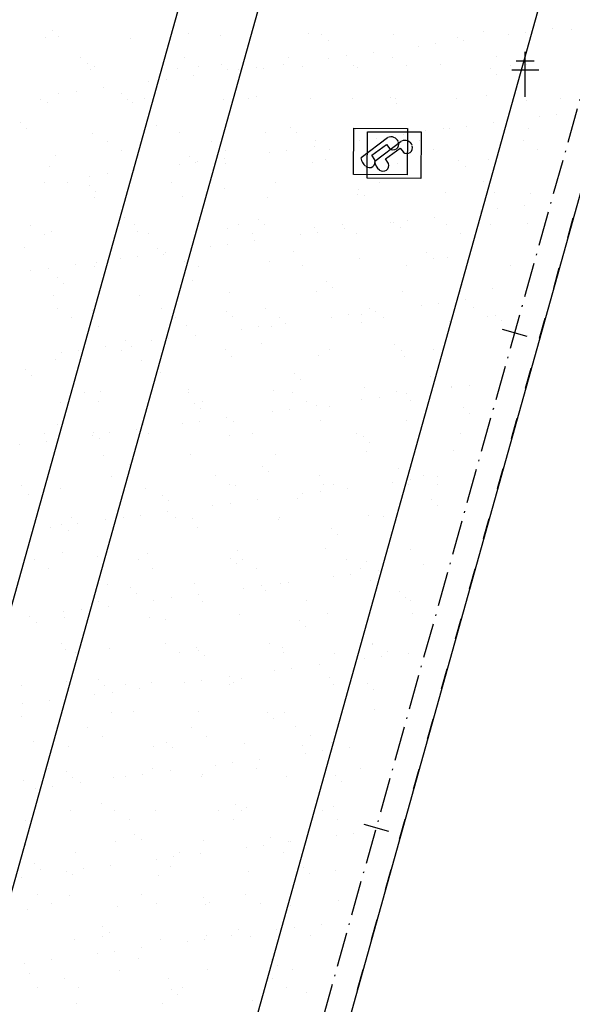
# Model space of a CAD drawing. Extents: x 179899 to 200552, y 1678442 to 1684170.
# Drawn here: x 181346 to 181389, y 1681696 to 1681773 of the extents above; entities that cross this region are included whole.
import ezdxf

# ---------------------------------------------------------------- set-up
doc = ezdxf.new("R2010")
doc.units = 0
doc.header["$LTSCALE"] = 9
doc.header["$MEASUREMENT"] = 0
doc.header["$PDMODE"] = 1
doc.header["$PDSIZE"] = -5
for name, pattern in [('ACAD_ISO03W100', [30, 12, -18]), ('ACAD_ISO10W100', [18.5, 12, -3, 0.5, -3]), ('CONTINUO', [0])]:
    doc.linetypes.add(name, pattern=pattern)
doc.layers.get('0').update_dxf_attribs({"linetype": 'CONTINUOUS'})
for name, color, linetype in [('_MEIO-FIO', 7, 'ACAD_ISO03W100'), ('_POSTE', 31, 'CONTINUO'), ('_TELEFON_', 33, 'CONTINUO'), ('A_EIXOPROJ', 12, 'ACAD_ISO10W100'), ('A_MFIOPRJ', 12, 'CONTINUOUS'), ('A_PLANODIRETOR', 7, 'CONTINUOUS'), ('ESTAQUEAMENTO', 7, 'CONTINUOUS'), ('PEDRA', 253, 'CONTINUOUS'), ('TERRA', 33, 'CONTINUOUS')]:
    doc.layers.add(name, color=color, linetype=linetype)
doc.styles.get("Standard").update_dxf_attribs({"font": 'ARIAL.TTF'})
pattern_1 = [(50, (-181232.624, -1681260.416), (7.172601826, -0.62752135), [0.75, -8.25]), (355, (-181232.624, -1681260.416), (-1.387513336, 7.521921337), [0.6, -6.6]), (100.4514, (-181232.026, -1681260.468), (5.785093817, 6.89439542), [0.6374019, -7.01142112]), (46.1842, (-181232.624, -1681258.416), (10.672410486, -1.655190143), [1.125, -12.375]), (96.6356, (-181231.734, -1681258.554), (9.346627055, 9.74117871), [0.95610288, -10.51713]), (351.1842, (-181232.624, -1681258.416), (9.34661945, 9.74118601), [0.9, -9.9]), (21, (-181231.624, -1681258.916), (5.969070521, -4.026188907), [0.75, -8.25]), (326, (-181231.624, -1681258.916), (2.43315332, 7.25150045), [0.6, -6.6]), (71.4514, (-181231.1264, -1681259.251), (8.402226286, 3.225304967), [0.6374019, -7.01142112]), (37.5, (-181232.6238, -1681260.4158), (0.1215985532, 3.3289385383), [0, -6.52, 0, -6.7, 0, -6.625]), (7.5, (-181232.6238, -1681260.4158), (2.6306953744, 3.944117119), [0, -3.82, 0, -6.37, 0, -2.525]), (327.5, (-181234.8538, -1681260.4158), (5.3382243617, -0.2255487173), [0, -2.5, 0, -7.8, 0, -10.35]), (317.5, (-181235.854, -1681260.4158), (5.8318616934, 1.001049823), [0, -3.25, 0, -5.18, 0, -7.35])]

# ---------------------------------------------------------------- blocks, each defined once
blk = doc.blocks.new('SIMB_TELEFON_')
at = {"color": 0}
blk.add_lwpolyline([(-4.253, 3.7155), (0.0115, 3.7025), (0, 0.013), (-4.2645, 0.026), (-4.253, 3.7155)], close=True, dxfattribs=at)
for points in [[(-3.659, 1.3965), (-1.5695, 2.971)], [(-2.8205, 1.573), (-1.658, 2.412)], [(-1.658, 2.412), (-1.393, 2.088)], [(-2.585, 1.2055), (-2.8205, 1.573)]]:
    blk.add_lwpolyline(points, dxfattribs=at)
for centre, radius, start, end in [((-1.2755, 2.409), 0.6214, 22.562942, 115.227381), ((-1.1295, 2.4605), 0.4649, 233.189825, 17.885531), ((-2.751, 1.4385), 0.9318, 185.173645, 233.433326), ((-3.0125, 1.048), 0.4649, 233.189825, 17.885531)]:
    blk.add_arc(centre, radius, start, end, dxfattribs=at)
blk.add_point((0, 0), dxfattribs=at)
for tag in ['COTA', 'PONTO', 'DESC']:
    blk.add_attdef(tag, (0, 0), '', height=1)
blk = doc.blocks.new('SIMB_POSTE')
at = {"color": 0}
for points in [[(0, 0), (0, 2.5)], [(-0.5, 2), (0.5, 2)], [(-0.75, 1.5), (0.75, 1.5)]]:
    blk.add_lwpolyline(points, dxfattribs=at)
for tag in ['COTA', 'PONTO', 'DESC']:
    blk.add_attdef(tag, (0, 0), '', height=1)
blk = doc.blocks.new('SIMB_PONTO')
at = {"color": 0}
blk.add_point((0, 0), dxfattribs=at)
for tag in ['COTA', 'PONTO', 'DESC']:
    blk.add_attdef(tag, (0, 0), '', height=1)

msp = doc.modelspace()

# ---------------------------------------------------------------- hatches: boundary and pattern name
at = {"layer": 'PEDRA', "linetype": 'CONTINUOUS'}
h = msp.add_hatch(dxfattribs=at)
h.set_pattern_fill('AR-CONC', color=256, style=0)
h.set_pattern_definition(pattern_1)
edge = h.paths.add_edge_path()
edge.add_line((181419.92, 1681792.632), (181424.674, 1681793.324))
edge.add_line((181419.92, 1681792.632), (181300.204, 1681365.082))
edge.add_line((181414.827, 1681761.845), (181421.606, 1681785.622))
edge.add_line((181421.606, 1681785.622), (181414.827, 1681761.845))
h = msp.add_hatch(dxfattribs=at)
h.set_pattern_fill('AR-CONC', color=256, style=0)
h.set_pattern_definition(pattern_1)
edge = h.paths.add_edge_path()
edge.add_line((181419.92, 1681792.632), (181300.204, 1681365.082))
edge.add_line((181322.265, 1681382.67), (181329.626, 1681409.091))
edge.add_line((181329.626, 1681409.091), (181322.265, 1681382.67))
h = msp.add_hatch(dxfattribs=at)
h.set_pattern_fill('AR-CONC', color=256, style=0)
h.set_pattern_definition(pattern_1)
edge = h.paths.add_edge_path()
edge.add_line((181419.92, 1681792.632), (181300.204, 1681365.082))
edge.add_line((181337.345, 1681436.743), (181344.589, 1681462.639))
edge.add_line((181344.589, 1681462.639), (181337.345, 1681436.743))
edge.add_line((181329.626, 1681409.091), (181337.345, 1681436.743))
edge.add_line((181337.345, 1681436.743), (181329.626, 1681409.091))
h = msp.add_hatch(dxfattribs=at)
h.set_pattern_fill('AR-CONC', color=256, style=0)
h.set_pattern_definition(pattern_1)
edge = h.paths.add_edge_path()
edge.add_line((181419.92, 1681792.632), (181300.204, 1681365.082))
edge.add_line((181335.42, 1681465.716), (181395.054, 1681689.87))
edge.add_line((181395.054, 1681689.87), (181335.42, 1681465.716))
h = msp.add_hatch(dxfattribs=at)
h.set_pattern_fill('AR-CONC', color=256, style=0)
h.set_pattern_definition(pattern_1)
edge = h.paths.add_edge_path()
edge.add_line((181419.92, 1681792.632), (181300.204, 1681365.082))
edge.add_line((181394.578, 1681690.428), (181400.826, 1681714.069))
edge.add_line((181400.826, 1681714.069), (181394.578, 1681690.428))
edge.add_line((181400.826, 1681714.069), (181408.086, 1681737.897))
edge.add_line((181408.086, 1681737.897), (181400.826, 1681714.069))
edge.add_line((181408.086, 1681737.897), (181414.827, 1681761.845))
edge.add_line((181414.827, 1681761.845), (181408.086, 1681737.897))
edge.add_line((181414.827, 1681761.845), (181421.606, 1681785.622))
edge.add_line((181421.606, 1681785.622), (181414.827, 1681761.845))

# ---------------------------------------------------------------- linework, layer by layer
at = {"layer": '_MEIO-FIO', "ltscale": 0.015, "elevation": -3.469}
msp.add_lwpolyline([(181178.118, 1681003.235), (181482.174, 1682089.912)], dxfattribs=at)
at = {"layer": 'A_EIXOPROJ', "ltscale": 0.025}
msp.add_line((181944.661, 1683750.235, 3.469), (180981.032, 1680306.283, 3.469), dxfattribs=at)
at = {"layer": 'A_MFIOPRJ', "linetype": 'CONTINUOUS'}
for p, q in [((181711.782, 1682936.496, -3.469), (181282.353, 1681401.744, -3.469)), ((181718.523, 1682934.61), (181289.094, 1681399.858)), ((181465.34, 1682133.663, -3.469), (180967.965, 1680356.076, -3.469))]:
    msp.add_line(p, q, dxfattribs=at)
at = {"layer": 'A_PLANODIRETOR', "linetype": 'CONTINUOUS'}
msp.add_line((181461.179, 1682141.058, -3.469), (180959.244, 1680347.173, -3.469), dxfattribs=at)
at = {"layer": 'ESTAQUEAMENTO', "linetype": 'CONTINUOUS'}
for p, q in [((181383.635, 1681748.873, 3.469), (181385.561, 1681748.334, 3.469)), ((181372.856, 1681710.352, 3.469), (181374.782, 1681709.814, 3.469))]:
    msp.add_line(p, q, dxfattribs=at)
at = {"layer": 'TERRA', "linetype": 'CONTINUOUS'}
for p, q in [((181348.645, 1681772.085, 3.469), (181348.645, 1681772.085, 3.469)), ((181359.202, 1681771.855, 3.469), (181359.202, 1681771.855, 3.469)), ((181361.741, 1681771.76, 3.469), (181361.741, 1681771.76, 3.469)), ((181368.547, 1681771.847, 3.469), (181368.547, 1681771.847, 3.469)), ((181369.605, 1681771.766, 3.469), (181369.605, 1681771.766, 3.469)), ((181375.198, 1681771.815, 3.469), (181375.198, 1681771.815, 3.469)), ((181382.22, 1681772.068, 3.469), (181382.22, 1681772.068, 3.469)), ((181384.123, 1681771.813, 3.469), (181384.123, 1681771.813, 3.469)), ((181385.476, 1681771.991, 3.469), (181385.476, 1681771.991, 3.469)), ((181387.59, 1681772.269, 3.469), (181387.59, 1681772.269, 3.469)), ((181389.026, 1681772.155, 3.469), (181389.026, 1681772.155, 3.469)), ((181348.068, 1681771.539, 3.469), (181348.068, 1681771.539, 3.469)), ((181349.124, 1681771.646, 3.469), (181349.124, 1681771.646, 3.469)), ((181354.719, 1681771.507, 3.469), (181354.719, 1681771.507, 3.469)), ((181370.085, 1681771.327, 3.469), (181370.085, 1681771.327, 3.469)), ((181378.478, 1681771.07, 3.469), (181378.478, 1681771.07, 3.469)), ((181380.163, 1681771.536, 3.469), (181380.163, 1681771.536, 3.469)), ((181380.591, 1681771.348, 3.469), (181380.591, 1681771.348, 3.469)), ((181373.593, 1681770.427, 3.469), (181373.593, 1681770.427, 3.469)), ((181377.124, 1681770.892, 3.469), (181377.124, 1681770.892, 3.469)), ((181350.784, 1681770.008, 3.469), (181350.784, 1681770.008, 3.469)), ((181351.386, 1681769.573, 3.469), (181351.386, 1681769.573, 3.469)), ((181358.881, 1681770.023, 3.469), (181358.881, 1681770.023, 3.469)), ((181361.79, 1681769.484, 3.469), (181361.79, 1681769.484, 3.469)), ((181366.594, 1681769.505, 3.469), (181366.594, 1681769.505, 3.469)), ((181366.977, 1681770.038, 3.469), (181366.977, 1681770.038, 3.469)), ((181370.126, 1681769.97, 3.469), (181370.126, 1681769.97, 3.469)), ((181371.479, 1681770.148, 3.469), (181371.479, 1681770.148, 3.469)), ((181375.074, 1681770.052, 3.469), (181375.074, 1681770.052, 3.469)), ((181378.868, 1681769.496, 3.469), (181378.868, 1681769.496, 3.469)), ((181383.171, 1681770.067, 3.469), (181383.171, 1681770.067, 3.469)), ((181385.519, 1681769.464, 3.469), (181385.519, 1681769.464, 3.469)), ((181351.583, 1681769.101, 3.469), (181351.583, 1681769.101, 3.469)), ((181351.88, 1681769.31, 3.469), (181351.88, 1681769.31, 3.469)), ((181358.389, 1681769.188, 3.469), (181358.389, 1681769.188, 3.469)), ((181359.977, 1681769.324, 3.469), (181359.977, 1681769.324, 3.469)), ((181362.269, 1681769.045, 3.469), (181362.269, 1681769.045, 3.469)), ((181363.127, 1681769.049, 3.469), (181363.127, 1681769.049, 3.469)), ((181364.48, 1681769.227, 3.469), (181364.48, 1681769.227, 3.469)), ((181365.04, 1681769.156, 3.469), (181365.04, 1681769.156, 3.469)), ((181368.074, 1681769.339, 3.469), (181368.074, 1681769.339, 3.469)), ((181372.062, 1681769.409, 3.469), (181372.062, 1681769.409, 3.469)), ((181372.347, 1681769.254, 3.469), (181372.347, 1681769.254, 3.469)), ((181376.171, 1681769.354, 3.469), (181376.171, 1681769.354, 3.469)), ((181382.75, 1681769.165, 3.469), (181382.75, 1681769.165, 3.469)), ((181383.23, 1681768.726, 3.469), (181383.23, 1681768.726, 3.469)), ((181384.267, 1681769.369, 3.469), (181384.267, 1681769.369, 3.469)), ((181356.129, 1681768.127, 3.469), (181356.129, 1681768.127, 3.469)), ((181357.482, 1681768.306, 3.469), (181357.482, 1681768.306, 3.469)), ((181359.596, 1681768.584, 3.469), (181359.596, 1681768.584, 3.469)), ((181349.13, 1681767.206, 3.469), (181349.13, 1681767.206, 3.469)), ((181350.483, 1681767.384, 3.469), (181350.483, 1681767.384, 3.469)), ((181352.597, 1681767.662, 3.469), (181352.597, 1681767.662, 3.469)), ((181353.974, 1681767.202, 3.469), (181353.974, 1681767.202, 3.469)), ((181347.73, 1681766.78, 3.469), (181347.73, 1681766.78, 3.469)), ((181348.231, 1681766.529, 3.469), (181348.231, 1681766.529, 3.469)), ((181354.453, 1681766.763, 3.469), (181354.453, 1681766.763, 3.469)), ((181354.883, 1681766.497, 3.469), (181354.883, 1681766.497, 3.469)), ((181355.827, 1681766.795, 3.469), (181355.827, 1681766.795, 3.469)), ((181361.905, 1681766.75, 3.469), (181361.905, 1681766.75, 3.469)), ((181363.924, 1681766.81, 3.469), (181363.924, 1681766.81, 3.469)), ((181364.531, 1681766.972, 3.469), (181364.531, 1681766.972, 3.469)), ((181368.711, 1681766.837, 3.469), (181368.711, 1681766.837, 3.469)), ((181372.021, 1681766.825, 3.469), (181372.021, 1681766.825, 3.469)), ((181374.935, 1681766.883, 3.469), (181374.935, 1681766.883, 3.469)), ((181375.362, 1681766.805, 3.469), (181375.362, 1681766.805, 3.469)), ((181375.414, 1681766.444, 3.469), (181375.414, 1681766.444, 3.469)), ((181380.118, 1681766.839, 3.469), (181380.118, 1681766.839, 3.469)), ((181382.384, 1681767.058, 3.469), (181382.384, 1681767.058, 3.469)), ((181385.492, 1681766.653, 3.469), (181385.492, 1681766.653, 3.469)), ((181388.214, 1681766.854, 3.469), (181388.214, 1681766.854, 3.469)), ((181346.158, 1681764.92, 3.469), (181346.158, 1681764.92, 3.469)), ((181382.989, 1681764.932, 3.469), (181382.989, 1681764.932, 3.469)), ((181386.52, 1681765.397, 3.469), (181386.52, 1681765.397, 3.469)), ((181387.874, 1681765.575, 3.469), (181387.874, 1681765.575, 3.469)), ((181346.637, 1681764.481, 3.469), (181346.637, 1681764.481, 3.469)), ((181351.747, 1681764.091, 3.469), (181351.747, 1681764.091, 3.469)), ((181356.715, 1681764.69, 3.469), (181356.715, 1681764.69, 3.469)), ((181358.553, 1681764.178, 3.469), (181358.553, 1681764.178, 3.469)), ((181365.204, 1681764.146, 3.469), (181365.204, 1681764.146, 3.469)), ((181367.119, 1681764.601, 3.469), (181367.119, 1681764.601, 3.469)), ((181367.598, 1681764.162, 3.469), (181367.598, 1681764.162, 3.469)), ((181372.226, 1681764.399, 3.469), (181372.226, 1681764.399, 3.469)), ((181377.676, 1681764.371, 3.469), (181377.676, 1681764.371, 3.469)), ((181379.032, 1681764.486, 3.469), (181379.032, 1681764.486, 3.469)), ((181379.522, 1681764.475, 3.469), (181379.522, 1681764.475, 3.469)), ((181380.875, 1681764.654, 3.469), (181380.875, 1681764.654, 3.469)), ((181385.683, 1681764.454, 3.469), (181385.683, 1681764.454, 3.469)), ((181352.884, 1681763.498, 3.469), (181352.884, 1681763.498, 3.469)), ((181360.98, 1681763.512, 3.469), (181360.98, 1681763.512, 3.469)), ((181369.077, 1681763.527, 3.469), (181369.077, 1681763.527, 3.469)), ((181372.523, 1681763.554, 3.469), (181372.523, 1681763.554, 3.469)), ((181373.876, 1681763.732, 3.469), (181373.876, 1681763.732, 3.469)), ((181375.99, 1681764.01, 3.469), (181375.99, 1681764.01, 3.469)), ((181377.174, 1681763.542, 3.469), (181377.174, 1681763.542, 3.469)), ((181385.271, 1681763.556, 3.469), (181385.271, 1681763.556, 3.469)), ((181353.98, 1681762.799, 3.469), (181353.98, 1681762.799, 3.469)), ((181362.077, 1681762.814, 3.469), (181362.077, 1681762.814, 3.469)), ((181365.524, 1681762.633, 3.469), (181365.524, 1681762.633, 3.469)), ((181366.878, 1681762.811, 3.469), (181366.878, 1681762.811, 3.469)), ((181368.991, 1681763.089, 3.469), (181368.991, 1681763.089, 3.469)), ((181370.174, 1681762.829, 3.469), (181370.174, 1681762.829, 3.469)), ((181378.27, 1681762.843, 3.469), (181378.27, 1681762.843, 3.469)), ((181386.367, 1681762.858, 3.469), (181386.367, 1681762.858, 3.469)), ((181348.899, 1681762.408, 3.469), (181348.899, 1681762.408, 3.469)), ((181359.303, 1681762.319, 3.469), (181359.303, 1681762.319, 3.469)), ((181359.782, 1681761.88, 3.469), (181359.782, 1681761.88, 3.469)), ((181359.879, 1681761.889, 3.469), (181359.879, 1681761.889, 3.469)), ((181361.993, 1681762.168, 3.469), (181361.993, 1681762.168, 3.469)), ((181368.874, 1681761.827, 3.469), (181368.874, 1681761.827, 3.469)), ((181369.86, 1681762.089, 3.469), (181369.86, 1681762.089, 3.469)), ((181375.525, 1681761.795, 3.469), (181375.525, 1681761.795, 3.469)), ((181380.264, 1681762, 3.469), (181380.264, 1681762, 3.469)), ((181382.548, 1681762.048, 3.469), (181382.548, 1681762.048, 3.469)), ((181348.395, 1681761.519, 3.469), (181348.395, 1681761.519, 3.469)), ((181354.994, 1681761.246, 3.469), (181354.994, 1681761.246, 3.469)), ((181355.046, 1681761.487, 3.469), (181355.046, 1681761.487, 3.469)), ((181358.526, 1681761.711, 3.469), (181358.526, 1681761.711, 3.469)), ((181362.069, 1681761.74, 3.469), (181362.069, 1681761.74, 3.469)), ((181380.743, 1681761.56, 3.469), (181380.743, 1681761.56, 3.469)), ((181347.996, 1681760.325, 3.469), (181347.996, 1681760.325, 3.469)), ((181349.83, 1681760.27, 3.469), (181349.83, 1681760.27, 3.469)), ((181351.527, 1681760.79, 3.469), (181351.527, 1681760.79, 3.469)), ((181352.88, 1681760.968, 3.469), (181352.88, 1681760.968, 3.469)), ((181357.927, 1681760.285, 3.469), (181357.927, 1681760.285, 3.469)), ((181366.024, 1681760.299, 3.469), (181366.024, 1681760.299, 3.469)), ((181374.121, 1681760.314, 3.469), (181374.121, 1681760.314, 3.469)), ((181382.217, 1681760.329, 3.469), (181382.217, 1681760.329, 3.469)), ((181351.487, 1681760.037, 3.469), (181351.487, 1681760.037, 3.469)), ((181351.966, 1681759.598, 3.469), (181351.966, 1681759.598, 3.469)), ((181362.044, 1681759.807, 3.469), (181362.044, 1681759.807, 3.469)), ((181372.448, 1681759.718, 3.469), (181372.448, 1681759.718, 3.469)), ((181351.911, 1681759.082, 3.469), (181351.911, 1681759.082, 3.469)), ((181358.717, 1681759.168, 3.469), (181358.717, 1681759.168, 3.469)), ((181365.368, 1681759.137, 3.469), (181365.368, 1681759.137, 3.469)), ((181372.39, 1681759.39, 3.469), (181372.39, 1681759.39, 3.469)), ((181372.927, 1681759.278, 3.469), (181372.927, 1681759.278, 3.469)), ((181379.196, 1681759.476, 3.469), (181379.196, 1681759.476, 3.469)), ((181383.005, 1681759.488, 3.469), (181383.005, 1681759.488, 3.469)), ((181385.847, 1681759.444, 3.469), (181385.847, 1681759.444, 3.469)), ((181381.919, 1681758.059, 3.469), (181381.919, 1681758.059, 3.469)), ((181383.272, 1681758.237, 3.469), (181383.272, 1681758.237, 3.469)), ((181385.386, 1681758.516, 3.469), (181385.386, 1681758.516, 3.469)), ((181354.228, 1681757.525, 3.469), (181354.228, 1681757.525, 3.469)), ((181364.632, 1681757.436, 3.469), (181364.632, 1681757.436, 3.469)), ((181375.189, 1681757.206, 3.469), (181375.189, 1681757.206, 3.469)), ((181376.273, 1681757.316, 3.469), (181376.273, 1681757.316, 3.469)), ((181378.387, 1681757.594, 3.469), (181378.387, 1681757.594, 3.469)), ((181346.887, 1681756.972, 3.469), (181346.887, 1681756.972, 3.469)), ((181348.559, 1681756.51, 3.469), (181348.559, 1681756.51, 3.469)), ((181354.983, 1681756.987, 3.469), (181354.983, 1681756.987, 3.469)), ((181355.21, 1681756.478, 3.469), (181355.21, 1681756.478, 3.469)), ((181362.232, 1681756.731, 3.469), (181362.232, 1681756.731, 3.469)), ((181363.08, 1681757.002, 3.469), (181363.08, 1681757.002, 3.469)), ((181365.111, 1681756.997, 3.469), (181365.111, 1681756.997, 3.469)), ((181369.038, 1681756.818, 3.469), (181369.038, 1681756.818, 3.469)), ((181371.177, 1681757.016, 3.469), (181371.177, 1681757.016, 3.469)), ((181371.389, 1681756.673, 3.469), (181371.389, 1681756.673, 3.469)), ((181374.92, 1681757.138, 3.469), (181374.92, 1681757.138, 3.469)), ((181375.689, 1681756.786, 3.469), (181375.689, 1681756.786, 3.469)), ((181379.274, 1681757.031, 3.469), (181379.274, 1681757.031, 3.469)), ((181382.711, 1681757.039, 3.469), (181382.711, 1681757.039, 3.469)), ((181385.593, 1681757.116, 3.469), (181385.593, 1681757.116, 3.469)), ((181347.983, 1681756.274, 3.469), (181347.983, 1681756.274, 3.469)), ((181356.08, 1681756.288, 3.469), (181356.08, 1681756.288, 3.469)), ((181364.177, 1681756.303, 3.469), (181364.177, 1681756.303, 3.469)), ((181364.39, 1681755.751, 3.469), (181364.39, 1681755.751, 3.469)), ((181367.922, 1681756.216, 3.469), (181367.922, 1681756.216, 3.469)), ((181369.275, 1681756.395, 3.469), (181369.275, 1681756.395, 3.469)), ((181372.273, 1681756.318, 3.469), (181372.273, 1681756.318, 3.469)), ((181380.37, 1681756.333, 3.469), (181380.37, 1681756.333, 3.469)), ((181346.412, 1681755.243, 3.469), (181346.412, 1681755.243, 3.469)), ((181356.816, 1681755.154, 3.469), (181356.816, 1681755.154, 3.469)), ((181360.923, 1681755.295, 3.469), (181360.923, 1681755.295, 3.469)), ((181362.276, 1681755.473, 3.469), (181362.276, 1681755.473, 3.469)), ((181367.373, 1681754.924, 3.469), (181367.373, 1681754.924, 3.469)), ((181353.924, 1681754.374, 3.469), (181353.924, 1681754.374, 3.469)), ((181355.278, 1681754.552, 3.469), (181355.278, 1681754.552, 3.469)), ((181357.295, 1681754.715, 3.469), (181357.295, 1681754.715, 3.469)), ((181357.391, 1681754.83, 3.469), (181357.391, 1681754.83, 3.469)), ((181358.88, 1681754.159, 3.469), (181358.88, 1681754.159, 3.469)), ((181365.532, 1681754.127, 3.469), (181365.532, 1681754.127, 3.469)), ((181372.554, 1681754.38, 3.469), (181372.554, 1681754.38, 3.469)), ((181377.777, 1681754.834, 3.469), (181377.777, 1681754.834, 3.469)), ((181378.256, 1681754.395, 3.469), (181378.256, 1681754.395, 3.469)), ((181379.36, 1681754.467, 3.469), (181379.36, 1681754.467, 3.469)), ((181346.926, 1681753.452, 3.469), (181346.926, 1681753.452, 3.469)), ((181348.279, 1681753.63, 3.469), (181348.279, 1681753.63, 3.469)), ((181350.393, 1681753.909, 3.469), (181350.393, 1681753.909, 3.469)), ((181351.93, 1681753.759, 3.469), (181351.93, 1681753.759, 3.469)), ((181352.075, 1681754.072, 3.469), (181352.075, 1681754.072, 3.469)), ((181360.027, 1681753.774, 3.469), (181360.027, 1681753.774, 3.469)), ((181368.124, 1681753.789, 3.469), (181368.124, 1681753.789, 3.469)), ((181376.22, 1681753.803, 3.469), (181376.22, 1681753.803, 3.469)), ((181384.317, 1681753.818, 3.469), (181384.317, 1681753.818, 3.469)), ((181349, 1681752.872, 3.469), (181349, 1681752.872, 3.469)), ((181359.557, 1681752.642, 3.469), (181359.557, 1681752.642, 3.469)), ((181349.479, 1681752.433, 3.469), (181349.479, 1681752.433, 3.469)), ((181369.961, 1681752.552, 3.469), (181369.961, 1681752.552, 3.469)), ((181370.44, 1681752.113, 3.469), (181370.44, 1681752.113, 3.469)), ((181380.518, 1681752.323, 3.469), (181380.518, 1681752.323, 3.469)), ((181382.875, 1681752.029, 3.469), (181382.875, 1681752.029, 3.469)), ((181348.723, 1681751.5, 3.469), (181348.723, 1681751.5, 3.469)), ((181355.374, 1681751.468, 3.469), (181355.374, 1681751.468, 3.469)), ((181362.396, 1681751.721, 3.469), (181362.396, 1681751.721, 3.469)), ((181369.202, 1681751.808, 3.469), (181369.202, 1681751.808, 3.469)), ((181375.853, 1681751.776, 3.469), (181375.853, 1681751.776, 3.469)), ((181380.784, 1681751.178, 3.469), (181380.784, 1681751.178, 3.469)), ((181348.987, 1681750.462, 3.469), (181348.987, 1681750.462, 3.469)), ((181351.741, 1681750.36, 3.469), (181351.741, 1681750.36, 3.469)), ((181357.083, 1681750.476, 3.469), (181357.083, 1681750.476, 3.469)), ((181365.18, 1681750.491, 3.469), (181365.18, 1681750.491, 3.469)), ((181373.277, 1681750.506, 3.469), (181373.277, 1681750.506, 3.469)), ((181377.317, 1681750.722, 3.469), (181377.317, 1681750.722, 3.469)), ((181378.671, 1681750.9, 3.469), (181378.671, 1681750.9, 3.469)), ((181381.374, 1681750.52, 3.469), (181381.374, 1681750.52, 3.469)), ((181350.083, 1681749.763, 3.469), (181350.083, 1681749.763, 3.469)), ((181358.18, 1681749.778, 3.469), (181358.18, 1681749.778, 3.469)), ((181362.145, 1681750.271, 3.469), (181362.145, 1681750.271, 3.469)), ((181362.624, 1681749.831, 3.469), (181362.624, 1681749.831, 3.469)), ((181366.276, 1681749.792, 3.469), (181366.276, 1681749.792, 3.469)), ((181370.319, 1681749.8, 3.469), (181370.319, 1681749.8, 3.469)), ((181371.672, 1681749.978, 3.469), (181371.672, 1681749.978, 3.469)), ((181372.702, 1681750.041, 3.469), (181372.702, 1681750.041, 3.469)), ((181373.786, 1681750.257, 3.469), (181373.786, 1681750.257, 3.469)), ((181374.373, 1681749.807, 3.469), (181374.373, 1681749.807, 3.469)), ((181382.47, 1681749.822, 3.469), (181382.47, 1681749.822, 3.469)), ((181383.106, 1681749.951, 3.469), (181383.106, 1681749.951, 3.469)), ((181352.239, 1681749.062, 3.469), (181352.239, 1681749.062, 3.469)), ((181359.044, 1681749.149, 3.469), (181359.044, 1681749.149, 3.469)), ((181363.32, 1681748.879, 3.469), (181363.32, 1681748.879, 3.469)), ((181364.673, 1681749.057, 3.469), (181364.673, 1681749.057, 3.469)), ((181365.695, 1681749.117, 3.469), (181365.695, 1681749.117, 3.469)), ((181366.787, 1681749.335, 3.469), (181366.787, 1681749.335, 3.469)), ((181372.718, 1681749.37, 3.469), (181372.718, 1681749.37, 3.469)), ((181379.523, 1681749.457, 3.469), (181379.523, 1681749.457, 3.469)), ((181383.585, 1681749.512, 3.469), (181383.585, 1681749.512, 3.469)), ((181357.675, 1681748.136, 3.469), (181357.675, 1681748.136, 3.469)), ((181359.789, 1681748.414, 3.469), (181359.789, 1681748.414, 3.469)), ((181352.79, 1681747.493, 3.469), (181352.79, 1681747.493, 3.469)), ((181354.03, 1681747.248, 3.469), (181354.03, 1681747.248, 3.469)), ((181354.329, 1681747.989, 3.469), (181354.329, 1681747.989, 3.469)), ((181354.808, 1681747.549, 3.469), (181354.808, 1681747.549, 3.469)), ((181356.322, 1681747.957, 3.469), (181356.322, 1681747.957, 3.469)), ((181362.127, 1681747.263, 3.469), (181362.127, 1681747.263, 3.469)), ((181364.886, 1681747.759, 3.469), (181364.886, 1681747.759, 3.469)), ((181370.224, 1681747.278, 3.469), (181370.224, 1681747.278, 3.469)), ((181375.29, 1681747.669, 3.469), (181375.29, 1681747.669, 3.469)), ((181375.769, 1681747.23, 3.469), (181375.769, 1681747.23, 3.469)), ((181378.32, 1681747.293, 3.469), (181378.32, 1681747.293, 3.469)), ((181348.887, 1681746.49, 3.469), (181348.887, 1681746.49, 3.469)), ((181349.323, 1681747.036, 3.469), (181349.323, 1681747.036, 3.469)), ((181350.676, 1681747.214, 3.469), (181350.676, 1681747.214, 3.469)), ((181362.56, 1681746.711, 3.469), (181362.56, 1681746.711, 3.469)), ((181369.366, 1681746.798, 3.469), (181369.366, 1681746.798, 3.469)), ((181376.017, 1681746.766, 3.469), (181376.017, 1681746.766, 3.469)), ((181346.513, 1681745.707, 3.469), (181346.513, 1681745.707, 3.469)), ((181355.538, 1681746.458, 3.469), (181355.538, 1681746.458, 3.469)), ((181346.992, 1681745.267, 3.469), (181346.992, 1681745.267, 3.469)), ((181357.07, 1681745.477, 3.469), (181357.07, 1681745.477, 3.469)), ((181367.474, 1681745.387, 3.469), (181367.474, 1681745.387, 3.469)), ((181367.953, 1681744.948, 3.469), (181367.953, 1681744.948, 3.469)), ((181378.031, 1681745.157, 3.469), (181378.031, 1681745.157, 3.469)), ((181372.881, 1681744.36, 3.469), (181372.881, 1681744.36, 3.469)), ((181379.687, 1681744.447, 3.469), (181379.687, 1681744.447, 3.469)), ((181379.715, 1681744.305, 3.469), (181379.715, 1681744.305, 3.469)), ((181381.068, 1681744.484, 3.469), (181381.068, 1681744.484, 3.469)), ((181351.086, 1681743.951, 3.469), (181351.086, 1681743.951, 3.469)), ((181352.402, 1681744.052, 3.469), (181352.402, 1681744.052, 3.469)), ((181359.183, 1681743.966, 3.469), (181359.183, 1681743.966, 3.469)), ((181359.208, 1681744.139, 3.469), (181359.208, 1681744.139, 3.469)), ((181365.859, 1681744.107, 3.469), (181365.859, 1681744.107, 3.469)), ((181367.28, 1681743.98, 3.469), (181367.28, 1681743.98, 3.469)), ((181374.069, 1681743.562, 3.469), (181374.069, 1681743.562, 3.469)), ((181375.377, 1681743.995, 3.469), (181375.377, 1681743.995, 3.469)), ((181376.183, 1681743.84, 3.469), (181376.183, 1681743.84, 3.469)), ((181349.254, 1681743.195, 3.469), (181349.254, 1681743.195, 3.469)), ((181352.183, 1681743.252, 3.469), (181352.183, 1681743.252, 3.469)), ((181359.658, 1681743.105, 3.469), (181359.658, 1681743.105, 3.469)), ((181360.137, 1681742.666, 3.469), (181360.137, 1681742.666, 3.469)), ((181360.28, 1681743.267, 3.469), (181360.28, 1681743.267, 3.469)), ((181367.071, 1681742.641, 3.469), (181367.071, 1681742.641, 3.469)), ((181368.376, 1681743.282, 3.469), (181368.376, 1681743.282, 3.469)), ((181369.184, 1681742.919, 3.469), (181369.184, 1681742.919, 3.469)), ((181370.215, 1681742.876, 3.469), (181370.215, 1681742.876, 3.469)), ((181372.716, 1681743.384, 3.469), (181372.716, 1681743.384, 3.469)), ((181376.473, 1681743.297, 3.469), (181376.473, 1681743.297, 3.469)), ((181380.619, 1681742.786, 3.469), (181380.619, 1681742.786, 3.469)), ((181362.186, 1681741.998, 3.469), (181362.186, 1681741.998, 3.469)), ((181365.717, 1681742.463, 3.469), (181365.717, 1681742.463, 3.469)), ((181381.098, 1681742.347, 3.469), (181381.098, 1681742.347, 3.469)), ((181349.05, 1681741.48, 3.469), (181349.05, 1681741.48, 3.469)), ((181355.701, 1681741.448, 3.469), (181355.701, 1681741.448, 3.469)), ((181358.719, 1681741.541, 3.469), (181358.719, 1681741.541, 3.469)), ((181360.072, 1681741.719, 3.469), (181360.072, 1681741.719, 3.469)), ((181362.724, 1681741.701, 3.469), (181362.724, 1681741.701, 3.469)), ((181369.529, 1681741.788, 3.469), (181369.529, 1681741.788, 3.469)), ((181376.181, 1681741.756, 3.469), (181376.181, 1681741.756, 3.469)), ((181348.033, 1681740.723, 3.469), (181348.033, 1681740.723, 3.469)), ((181351.72, 1681740.62, 3.469), (181351.72, 1681740.62, 3.469)), ((181351.842, 1681740.823, 3.469), (181351.842, 1681740.823, 3.469)), ((181352.321, 1681740.384, 3.469), (181352.321, 1681740.384, 3.469)), ((181353.073, 1681740.798, 3.469), (181353.073, 1681740.798, 3.469)), ((181355.187, 1681741.076, 3.469), (181355.187, 1681741.076, 3.469)), ((181356.13, 1681740.738, 3.469), (181356.13, 1681740.738, 3.469)), ((181362.399, 1681740.594, 3.469), (181362.399, 1681740.594, 3.469)), ((181364.227, 1681740.753, 3.469), (181364.227, 1681740.753, 3.469)), ((181372.323, 1681740.767, 3.469), (181372.323, 1681740.767, 3.469)), ((181372.803, 1681740.504, 3.469), (181372.803, 1681740.504, 3.469)), ((181380.42, 1681740.782, 3.469), (181380.42, 1681740.782, 3.469)), ((181346.075, 1681739.877, 3.469), (181346.075, 1681739.877, 3.469)), ((181348.189, 1681740.155, 3.469), (181348.189, 1681740.155, 3.469)), ((181373.282, 1681740.065, 3.469), (181373.282, 1681740.065, 3.469)), ((181352.566, 1681739.043, 3.469), (181352.566, 1681739.043, 3.469)), ((181359.372, 1681739.129, 3.469), (181359.372, 1681739.129, 3.469)), ((181366.023, 1681739.098, 3.469), (181366.023, 1681739.098, 3.469)), ((181373.045, 1681739.351, 3.469), (181373.045, 1681739.351, 3.469)), ((181379.851, 1681739.437, 3.469), (181379.851, 1681739.437, 3.469)), ((181354.583, 1681738.312, 3.469), (181354.583, 1681738.312, 3.469)), ((181364.987, 1681738.222, 3.469), (181364.987, 1681738.222, 3.469)), ((181353.186, 1681737.44, 3.469), (181353.186, 1681737.44, 3.469)), ((181361.283, 1681737.455, 3.469), (181361.283, 1681737.455, 3.469)), ((181365.466, 1681737.783, 3.469), (181365.466, 1681737.783, 3.469)), ((181369.38, 1681737.47, 3.469), (181369.38, 1681737.47, 3.469)), ((181375.544, 1681737.992, 3.469), (181375.544, 1681737.992, 3.469)), ((181377.476, 1681737.484, 3.469), (181377.476, 1681737.484, 3.469)), ((181378.58, 1681737.424, 3.469), (181378.58, 1681737.424, 3.469)), ((181346.186, 1681736.727, 3.469), (181346.186, 1681736.727, 3.469)), ((181354.283, 1681736.742, 3.469), (181354.283, 1681736.742, 3.469)), ((181362.379, 1681736.756, 3.469), (181362.379, 1681736.756, 3.469)), ((181362.888, 1681736.692, 3.469), (181362.888, 1681736.692, 3.469)), ((181369.693, 1681736.779, 3.469), (181369.693, 1681736.779, 3.469)), ((181370.476, 1681736.771, 3.469), (181370.476, 1681736.771, 3.469)), ((181371.582, 1681736.503, 3.469), (181371.582, 1681736.503, 3.469)), ((181375.113, 1681736.968, 3.469), (181375.113, 1681736.968, 3.469)), ((181376.344, 1681736.747, 3.469), (181376.344, 1681736.747, 3.469)), ((181376.466, 1681737.146, 3.469), (181376.466, 1681737.146, 3.469)), ((181378.573, 1681736.786, 3.469), (181378.573, 1681736.786, 3.469)), ((181346.767, 1681736.03, 3.469), (181346.767, 1681736.03, 3.469)), ((181349.214, 1681736.471, 3.469), (181349.214, 1681736.471, 3.469)), ((181355.865, 1681736.439, 3.469), (181355.865, 1681736.439, 3.469)), ((181357.171, 1681735.94, 3.469), (181357.171, 1681735.94, 3.469)), ((181368.115, 1681736.046, 3.469), (181368.115, 1681736.046, 3.469)), ((181369.468, 1681736.225, 3.469), (181369.468, 1681736.225, 3.469)), ((181357.65, 1681735.501, 3.469), (181357.65, 1681735.501, 3.469)), ((181361.116, 1681735.125, 3.469), (181361.116, 1681735.125, 3.469)), ((181362.469, 1681735.303, 3.469), (181362.469, 1681735.303, 3.469)), ((181364.583, 1681735.582, 3.469), (181364.583, 1681735.582, 3.469)), ((181367.728, 1681735.71, 3.469), (181367.728, 1681735.71, 3.469)), ((181378.132, 1681735.621, 3.469), (181378.132, 1681735.621, 3.469)), ((181378.611, 1681735.182, 3.469), (181378.611, 1681735.182, 3.469)), ((181350.133, 1681734.212, 3.469), (181350.133, 1681734.212, 3.469)), ((181354.117, 1681734.204, 3.469), (181354.117, 1681734.204, 3.469)), ((181355.471, 1681734.382, 3.469), (181355.471, 1681734.382, 3.469)), ((181357.584, 1681734.66, 3.469), (181357.584, 1681734.66, 3.469)), ((181358.23, 1681734.227, 3.469), (181358.23, 1681734.227, 3.469)), ((181366.326, 1681734.242, 3.469), (181366.326, 1681734.242, 3.469)), ((181373.209, 1681734.341, 3.469), (181373.209, 1681734.341, 3.469)), ((181374.423, 1681734.257, 3.469), (181374.423, 1681734.257, 3.469)), ((181348.472, 1681733.46, 3.469), (181348.472, 1681733.46, 3.469)), ((181349.355, 1681733.658, 3.469), (181349.355, 1681733.658, 3.469)), ((181350.586, 1681733.739, 3.469), (181350.586, 1681733.739, 3.469)), ((181352.73, 1681734.033, 3.469), (181352.73, 1681734.033, 3.469)), ((181359.536, 1681734.12, 3.469), (181359.536, 1681734.12, 3.469)), ((181366.187, 1681734.088, 3.469), (181366.187, 1681734.088, 3.469)), ((181347.119, 1681733.282, 3.469), (181347.119, 1681733.282, 3.469)), ((181349.834, 1681733.219, 3.469), (181349.834, 1681733.219, 3.469)), ((181359.912, 1681733.428, 3.469), (181359.912, 1681733.428, 3.469)), ((181370.316, 1681733.339, 3.469), (181370.316, 1681733.339, 3.469)), ((181370.795, 1681732.9, 3.469), (181370.795, 1681732.9, 3.469)), ((181349.378, 1681731.461, 3.469), (181349.378, 1681731.461, 3.469)), ((181352.096, 1681731.146, 3.469), (181352.096, 1681731.146, 3.469)), ((181356.029, 1681731.429, 3.469), (181356.029, 1681731.429, 3.469)), ((181363.051, 1681731.682, 3.469), (181363.051, 1681731.682, 3.469)), ((181369.857, 1681731.769, 3.469), (181369.857, 1681731.769, 3.469)), ((181376.508, 1681731.737, 3.469), (181376.508, 1681731.737, 3.469)), ((181347.189, 1681730.915, 3.469), (181347.189, 1681730.915, 3.469)), ((181355.286, 1681730.93, 3.469), (181355.286, 1681730.93, 3.469)), ((181362.5, 1681731.057, 3.469), (181362.5, 1681731.057, 3.469)), ((181362.979, 1681730.618, 3.469), (181362.979, 1681730.618, 3.469)), ((181363.383, 1681730.944, 3.469), (181363.383, 1681730.944, 3.469)), ((181371.48, 1681730.959, 3.469), (181371.48, 1681730.959, 3.469)), ((181373.057, 1681730.827, 3.469), (181373.057, 1681730.827, 3.469)), ((181377.51, 1681730.552, 3.469), (181377.51, 1681730.552, 3.469)), ((181348.286, 1681730.216, 3.469), (181348.286, 1681730.216, 3.469)), ((181356.382, 1681730.231, 3.469), (181356.382, 1681730.231, 3.469)), ((181364.479, 1681730.246, 3.469), (181364.479, 1681730.246, 3.469)), ((181370.512, 1681729.63, 3.469), (181370.512, 1681729.63, 3.469)), ((181371.865, 1681729.808, 3.469), (181371.865, 1681729.808, 3.469)), ((181372.576, 1681730.26, 3.469), (181372.576, 1681730.26, 3.469)), ((181373.979, 1681730.087, 3.469), (181373.979, 1681730.087, 3.469)), ((181352.894, 1681729.023, 3.469), (181352.894, 1681729.023, 3.469)), ((181359.699, 1681729.11, 3.469), (181359.699, 1681729.11, 3.469)), ((181364.866, 1681728.887, 3.469), (181364.866, 1681728.887, 3.469)), ((181366.35, 1681729.078, 3.469), (181366.35, 1681729.078, 3.469)), ((181366.98, 1681729.165, 3.469), (181366.98, 1681729.165, 3.469)), ((181373.373, 1681729.331, 3.469), (181373.373, 1681729.331, 3.469)), ((181354.684, 1681728.775, 3.469), (181354.684, 1681728.775, 3.469)), ((181355.163, 1681728.336, 3.469), (181355.163, 1681728.336, 3.469)), ((181359.982, 1681728.244, 3.469), (181359.982, 1681728.244, 3.469)), ((181363.513, 1681728.709, 3.469), (181363.513, 1681728.709, 3.469)), ((181365.241, 1681728.545, 3.469), (181365.241, 1681728.545, 3.469)), ((181375.645, 1681728.456, 3.469), (181375.645, 1681728.456, 3.469)), ((181352.233, 1681727.702, 3.469), (181352.233, 1681727.702, 3.469)), ((181352.983, 1681727.323, 3.469), (181352.983, 1681727.323, 3.469)), ((181356.514, 1681727.787, 3.469), (181356.514, 1681727.787, 3.469)), ((181357.868, 1681727.966, 3.469), (181357.868, 1681727.966, 3.469)), ((181360.329, 1681727.716, 3.469), (181360.329, 1681727.716, 3.469)), ((181368.426, 1681727.731, 3.469), (181368.426, 1681727.731, 3.469)), ((181376.124, 1681728.017, 3.469), (181376.124, 1681728.017, 3.469)), ((181376.523, 1681727.746, 3.469), (181376.523, 1681727.746, 3.469)), ((181349.516, 1681726.866, 3.469), (181349.516, 1681726.866, 3.469)), ((181350.869, 1681727.044, 3.469), (181350.869, 1681727.044, 3.469)), ((181363.215, 1681726.672, 3.469), (181363.215, 1681726.672, 3.469)), ((181370.021, 1681726.759, 3.469), (181370.021, 1681726.759, 3.469)), ((181376.672, 1681726.727, 3.469), (181376.672, 1681726.727, 3.469)), ((181346.868, 1681726.493, 3.469), (181346.868, 1681726.493, 3.469)), ((181347.347, 1681726.054, 3.469), (181347.347, 1681726.054, 3.469)), ((181349.542, 1681726.451, 3.469), (181349.542, 1681726.451, 3.469)), ((181356.193, 1681726.419, 3.469), (181356.193, 1681726.419, 3.469)), ((181357.425, 1681726.263, 3.469), (181357.425, 1681726.263, 3.469)), ((181367.829, 1681726.174, 3.469), (181367.829, 1681726.174, 3.469)), ((181368.308, 1681725.735, 3.469), (181368.308, 1681725.735, 3.469)), ((181349.289, 1681724.404, 3.469), (181349.289, 1681724.404, 3.469)), ((181357.386, 1681724.419, 3.469), (181357.386, 1681724.419, 3.469)), ((181365.483, 1681724.434, 3.469), (181365.483, 1681724.434, 3.469)), ((181373.537, 1681724.321, 3.469), (181373.537, 1681724.321, 3.469)), ((181373.579, 1681724.448, 3.469), (181373.579, 1681724.448, 3.469)), ((181349.609, 1681723.981, 3.469), (181349.609, 1681723.981, 3.469)), ((181350.385, 1681723.706, 3.469), (181350.385, 1681723.706, 3.469)), ((181353.057, 1681724.013, 3.469), (181353.057, 1681724.013, 3.469)), ((181358.482, 1681723.72, 3.469), (181358.482, 1681723.72, 3.469)), ((181359.863, 1681724.1, 3.469), (181359.863, 1681724.1, 3.469)), ((181360.013, 1681723.892, 3.469), (181360.013, 1681723.892, 3.469)), ((181366.514, 1681724.068, 3.469), (181366.514, 1681724.068, 3.469)), ((181366.579, 1681723.735, 3.469), (181366.579, 1681723.735, 3.469)), ((181370.57, 1681723.662, 3.469), (181370.57, 1681723.662, 3.469)), ((181374.676, 1681723.75, 3.469), (181374.676, 1681723.75, 3.469)), ((181376.376, 1681723.67, 3.469), (181376.376, 1681723.67, 3.469)), ((181360.492, 1681723.453, 3.469), (181360.492, 1681723.453, 3.469)), ((181369.377, 1681722.749, 3.469), (181369.377, 1681722.749, 3.469)), ((181372.909, 1681723.214, 3.469), (181372.909, 1681723.214, 3.469)), ((181374.262, 1681723.392, 3.469), (181374.262, 1681723.392, 3.469)), ((181365.91, 1681722.293, 3.469), (181365.91, 1681722.293, 3.469)), ((181367.264, 1681722.471, 3.469), (181367.264, 1681722.471, 3.469)), ((181349.706, 1681721.441, 3.469), (181349.706, 1681721.441, 3.469)), ((181352.197, 1681721.61, 3.469), (181352.197, 1681721.61, 3.469)), ((181354.333, 1681721.191, 3.469), (181354.333, 1681721.191, 3.469)), ((181356.357, 1681721.41, 3.469), (181356.357, 1681721.41, 3.469)), ((181358.912, 1681721.371, 3.469), (181358.912, 1681721.371, 3.469)), ((181360.265, 1681721.549, 3.469), (181360.265, 1681721.549, 3.469)), ((181362.379, 1681721.828, 3.469), (181362.379, 1681721.828, 3.469)), ((181362.429, 1681721.206, 3.469), (181362.429, 1681721.206, 3.469)), ((181362.754, 1681721.38, 3.469), (181362.754, 1681721.38, 3.469)), ((181363.379, 1681721.663, 3.469), (181363.379, 1681721.663, 3.469)), ((181370.185, 1681721.749, 3.469), (181370.185, 1681721.749, 3.469)), ((181370.526, 1681721.221, 3.469), (181370.526, 1681721.221, 3.469)), ((181373.158, 1681721.291, 3.469), (181373.158, 1681721.291, 3.469)), ((181346.236, 1681721.176, 3.469), (181346.236, 1681721.176, 3.469)), ((181351.913, 1681720.45, 3.469), (181351.913, 1681720.45, 3.469)), ((181352.676, 1681721.171, 3.469), (181352.676, 1681721.171, 3.469)), ((181353.266, 1681720.628, 3.469), (181353.266, 1681720.628, 3.469)), ((181355.38, 1681720.906, 3.469), (181355.38, 1681720.906, 3.469)), ((181373.637, 1681720.852, 3.469), (181373.637, 1681720.852, 3.469)), ((181346.268, 1681719.707, 3.469), (181346.268, 1681719.707, 3.469)), ((181348.382, 1681719.985, 3.469), (181348.382, 1681719.985, 3.469)), ((181353.221, 1681719.004, 3.469), (181353.221, 1681719.004, 3.469)), ((181354.938, 1681719.098, 3.469), (181354.938, 1681719.098, 3.469)), ((181360.027, 1681719.09, 3.469), (181360.027, 1681719.09, 3.469)), ((181365.342, 1681719.009, 3.469), (181365.342, 1681719.009, 3.469)), ((181366.678, 1681719.059, 3.469), (181366.678, 1681719.059, 3.469)), ((181373.7, 1681719.312, 3.469), (181373.7, 1681719.312, 3.469)), ((181346.199, 1681718.751, 3.469), (181346.199, 1681718.751, 3.469)), ((181365.821, 1681718.57, 3.469), (181365.821, 1681718.57, 3.469)), ((181351.389, 1681717.893, 3.469), (181351.389, 1681717.893, 3.469)), ((181359.486, 1681717.908, 3.469), (181359.486, 1681717.908, 3.469)), ((181367.582, 1681717.923, 3.469), (181367.582, 1681717.923, 3.469)), ((181347.123, 1681716.816, 3.469), (181347.123, 1681716.816, 3.469)), ((181352.485, 1681717.195, 3.469), (181352.485, 1681717.195, 3.469)), ((181357.526, 1681716.727, 3.469), (181357.526, 1681716.727, 3.469)), ((181360.582, 1681717.21, 3.469), (181360.582, 1681717.21, 3.469)), ((181363.543, 1681716.653, 3.469), (181363.543, 1681716.653, 3.469)), ((181368.679, 1681717.224, 3.469), (181368.679, 1681717.224, 3.469)), ((181370.348, 1681716.74, 3.469), (181370.348, 1681716.74, 3.469)), ((181349.869, 1681716.432, 3.469), (181349.869, 1681716.432, 3.469)), ((181356.52, 1681716.4, 3.469), (181356.52, 1681716.4, 3.469)), ((181358.006, 1681716.288, 3.469), (181358.006, 1681716.288, 3.469)), ((181368.083, 1681716.497, 3.469), (181368.083, 1681716.497, 3.469)), ((181368.307, 1681715.876, 3.469), (181368.307, 1681715.876, 3.469)), ((181369.661, 1681716.055, 3.469), (181369.661, 1681716.055, 3.469)), ((181371.775, 1681716.333, 3.469), (181371.775, 1681716.333, 3.469)), ((181362.662, 1681715.133, 3.469), (181362.662, 1681715.133, 3.469)), ((181364.776, 1681715.412, 3.469), (181364.776, 1681715.412, 3.469)), ((181348.336, 1681714.666, 3.469), (181348.336, 1681714.666, 3.469)), ((181349.71, 1681714.445, 3.469), (181349.71, 1681714.445, 3.469)), ((181356.432, 1681714.68, 3.469), (181356.432, 1681714.68, 3.469)), ((181357.777, 1681714.49, 3.469), (181357.777, 1681714.49, 3.469)), ((181361.309, 1681714.955, 3.469), (181361.309, 1681714.955, 3.469)), ((181364.529, 1681714.695, 3.469), (181364.529, 1681714.695, 3.469)), ((181372.626, 1681714.71, 3.469), (181372.626, 1681714.71, 3.469)), ((181346.363, 1681713.741, 3.469), (181346.363, 1681713.741, 3.469)), ((181350.19, 1681714.006, 3.469), (181350.19, 1681714.006, 3.469)), ((181350.779, 1681713.569, 3.469), (181350.779, 1681713.569, 3.469)), ((181353.385, 1681713.994, 3.469), (181353.385, 1681713.994, 3.469)), ((181354.31, 1681714.034, 3.469), (181354.31, 1681714.034, 3.469)), ((181355.664, 1681714.212, 3.469), (181355.664, 1681714.212, 3.469)), ((181360.191, 1681714.081, 3.469), (181360.191, 1681714.081, 3.469)), ((181360.267, 1681714.215, 3.469), (181360.267, 1681714.215, 3.469)), ((181366.842, 1681714.049, 3.469), (181366.842, 1681714.049, 3.469)), ((181370.671, 1681714.126, 3.469), (181370.671, 1681714.126, 3.469)), ((181371.151, 1681713.687, 3.469), (181371.151, 1681713.687, 3.469)), ((181347.312, 1681713.112, 3.469), (181347.312, 1681713.112, 3.469)), ((181348.665, 1681713.29, 3.469), (181348.665, 1681713.29, 3.469)), ((181350.033, 1681711.422, 3.469), (181350.033, 1681711.422, 3.469)), ((181352.452, 1681711.933, 3.469), (181352.452, 1681711.933, 3.469)), ((181353.489, 1681711.383, 3.469), (181353.489, 1681711.383, 3.469)), ((181356.684, 1681711.39, 3.469), (181356.684, 1681711.39, 3.469)), ((181361.586, 1681711.398, 3.469), (181361.586, 1681711.398, 3.469)), ((181362.855, 1681711.844, 3.469), (181362.855, 1681711.844, 3.469)), ((181363.335, 1681711.405, 3.469), (181363.335, 1681711.405, 3.469)), ((181363.706, 1681711.643, 3.469), (181363.706, 1681711.643, 3.469)), ((181369.682, 1681711.412, 3.469), (181369.682, 1681711.412, 3.469)), ((181370.512, 1681711.73, 3.469), (181370.512, 1681711.73, 3.469)), ((181346.488, 1681710.67, 3.469), (181346.488, 1681710.67, 3.469)), ((181354.585, 1681710.684, 3.469), (181354.585, 1681710.684, 3.469)), ((181362.682, 1681710.699, 3.469), (181362.682, 1681710.699, 3.469)), ((181370.779, 1681710.714, 3.469), (181370.779, 1681710.714, 3.469)), ((181353.549, 1681708.984, 3.469), (181353.549, 1681708.984, 3.469)), ((181355.039, 1681709.562, 3.469), (181355.039, 1681709.562, 3.469)), ((181355.519, 1681709.123, 3.469), (181355.519, 1681709.123, 3.469)), ((181360.355, 1681709.071, 3.469), (181360.355, 1681709.071, 3.469)), ((181365.597, 1681709.332, 3.469), (181365.597, 1681709.332, 3.469)), ((181367.006, 1681709.039, 3.469), (181367.006, 1681709.039, 3.469)), ((181367.173, 1681708.995, 3.469), (181367.173, 1681708.995, 3.469)), ((181370.705, 1681709.46, 3.469), (181370.705, 1681709.46, 3.469)), ((181372.058, 1681709.638, 3.469), (181372.058, 1681709.638, 3.469)), ((181346.526, 1681708.731, 3.469), (181346.526, 1681708.731, 3.469)), ((181350.435, 1681708.155, 3.469), (181350.435, 1681708.155, 3.469)), ((181358.532, 1681708.17, 3.469), (181358.532, 1681708.17, 3.469)), ((181363.706, 1681708.539, 3.469), (181363.706, 1681708.539, 3.469)), ((181365.059, 1681708.717, 3.469), (181365.059, 1681708.717, 3.469)), ((181366.629, 1681708.184, 3.469), (181366.629, 1681708.184, 3.469)), ((181356.707, 1681707.618, 3.469), (181356.707, 1681707.618, 3.469)), ((181358.061, 1681707.796, 3.469), (181358.061, 1681707.796, 3.469)), ((181360.175, 1681708.074, 3.469), (181360.175, 1681708.074, 3.469)), ((181347.223, 1681707.28, 3.469), (181347.223, 1681707.28, 3.469)), ((181347.703, 1681706.841, 3.469), (181347.703, 1681706.841, 3.469)), ((181349.709, 1681706.696, 3.469), (181349.709, 1681706.696, 3.469)), ((181351.062, 1681706.874, 3.469), (181351.062, 1681706.874, 3.469)), ((181353.176, 1681707.153, 3.469), (181353.176, 1681707.153, 3.469)), ((181357.781, 1681707.05, 3.469), (181357.781, 1681707.05, 3.469)), ((181363.87, 1681706.633, 3.469), (181363.87, 1681706.633, 3.469)), ((181368.184, 1681706.961, 3.469), (181368.184, 1681706.961, 3.469)), ((181370.676, 1681706.72, 3.469), (181370.676, 1681706.72, 3.469)), ((181346.177, 1681706.231, 3.469), (181346.177, 1681706.231, 3.469)), ((181350.197, 1681706.412, 3.469), (181350.197, 1681706.412, 3.469)), ((181356.848, 1681706.38, 3.469), (181356.848, 1681706.38, 3.469)), ((181368.664, 1681706.521, 3.469), (181368.664, 1681706.521, 3.469)), ((181347.492, 1681704.857, 3.469), (181347.492, 1681704.857, 3.469)), ((181349.965, 1681704.768, 3.469), (181349.965, 1681704.768, 3.469)), ((181355.589, 1681704.872, 3.469), (181355.589, 1681704.872, 3.469)), ((181360.368, 1681704.679, 3.469), (181360.368, 1681704.679, 3.469)), ((181363.685, 1681704.887, 3.469), (181363.685, 1681704.887, 3.469)), ((181370.926, 1681704.449, 3.469), (181370.926, 1681704.449, 3.469)), ((181346.69, 1681703.721, 3.469), (181346.69, 1681703.721, 3.469)), ((181348.588, 1681704.159, 3.469), (181348.588, 1681704.159, 3.469)), ((181353.713, 1681703.974, 3.469), (181353.713, 1681703.974, 3.469)), ((181356.685, 1681704.174, 3.469), (181356.685, 1681704.174, 3.469)), ((181360.518, 1681704.061, 3.469), (181360.518, 1681704.061, 3.469)), ((181360.848, 1681704.239, 3.469), (181360.848, 1681704.239, 3.469)), ((181364.782, 1681704.188, 3.469), (181364.782, 1681704.188, 3.469)), ((181367.169, 1681704.029, 3.469), (181367.169, 1681704.029, 3.469)), ((181352.553, 1681702.397, 3.469), (181352.553, 1681702.397, 3.469)), ((181363.11, 1681702.167, 3.469), (181363.11, 1681702.167, 3.469)), ((181366.103, 1681702.123, 3.469), (181366.103, 1681702.123, 3.469)), ((181367.457, 1681702.301, 3.469), (181367.457, 1681702.301, 3.469)), ((181369.57, 1681702.579, 3.469), (181369.57, 1681702.579, 3.469)), ((181350.361, 1681701.402, 3.469), (181350.361, 1681701.402, 3.469)), ((181352.535, 1681701.644, 3.469), (181352.535, 1681701.644, 3.469)), ((181353.032, 1681701.957, 3.469), (181353.032, 1681701.957, 3.469)), ((181357.012, 1681701.371, 3.469), (181357.012, 1681701.371, 3.469)), ((181360.458, 1681701.379, 3.469), (181360.458, 1681701.379, 3.469)), ((181360.632, 1681701.659, 3.469), (181360.632, 1681701.659, 3.469)), ((181362.572, 1681701.658, 3.469), (181362.572, 1681701.658, 3.469)), ((181364.034, 1681701.624, 3.469), (181364.034, 1681701.624, 3.469)), ((181368.729, 1681701.674, 3.469), (181368.729, 1681701.674, 3.469)), ((181355.573, 1681700.736, 3.469), (181355.573, 1681700.736, 3.469)), ((181359.105, 1681701.201, 3.469), (181359.105, 1681701.201, 3.469)), ((181348.575, 1681699.815, 3.469), (181348.575, 1681699.815, 3.469)), ((181352.106, 1681700.28, 3.469), (181352.106, 1681700.28, 3.469)), ((181353.459, 1681700.458, 3.469), (181353.459, 1681700.458, 3.469)), ((181355.294, 1681699.885, 3.469), (181355.294, 1681699.885, 3.469)), ((181365.697, 1681699.795, 3.469), (181365.697, 1681699.795, 3.469)), ((181346.461, 1681699.537, 3.469), (181346.461, 1681699.537, 3.469)), ((181353.876, 1681698.965, 3.469), (181353.876, 1681698.965, 3.469)), ((181360.682, 1681699.052, 3.469), (181360.682, 1681699.052, 3.469)), ((181366.177, 1681699.356, 3.469), (181366.177, 1681699.356, 3.469)), ((181367.333, 1681699.02, 3.469), (181367.333, 1681699.02, 3.469)), ((181346.854, 1681698.712, 3.469), (181346.854, 1681698.712, 3.469)), ((181349.592, 1681698.347, 3.469), (181349.592, 1681698.347, 3.469)), ((181357.688, 1681698.362, 3.469), (181357.688, 1681698.362, 3.469)), ((181365.785, 1681698.376, 3.469), (181365.785, 1681698.376, 3.469)), ((181347.478, 1681697.603, 3.469), (181347.478, 1681697.603, 3.469)), ((181350.688, 1681697.648, 3.469), (181350.688, 1681697.648, 3.469)), ((181357.882, 1681697.513, 3.469), (181357.882, 1681697.513, 3.469)), ((181358.785, 1681697.663, 3.469), (181358.785, 1681697.663, 3.469)), ((181366.882, 1681697.678, 3.469), (181366.882, 1681697.678, 3.469)), ((181358.361, 1681697.074, 3.469), (181358.361, 1681697.074, 3.469)), ((181368.439, 1681697.284, 3.469), (181368.439, 1681697.284, 3.469)), ((181350.524, 1681696.393, 3.469), (181350.524, 1681696.393, 3.469)), ((181357.175, 1681696.361, 3.469), (181357.175, 1681696.361, 3.469)), ((181364.198, 1681696.614, 3.469), (181364.198, 1681696.614, 3.469))]:
    msp.add_line(p, q, dxfattribs=at)

# ---------------------------------------------------------------- block references
at = {"layer": '_POSTE', "xscale": 1.4, "yscale": 1.4, "zscale": 1.4}
msp.add_blockref('SIMB_POSTE', (181385.429, 1681766.948, 4.193), dxfattribs=at)
at = {"layer": '_TELEFON_', "xscale": 0.9799999999999999, "yscale": 0.9799999999999999, "zscale": 0.9799999999999999}
for name, p in [('SIMB_TELEFON_', (181376.243, 1681760.872, 4.026)), ('SIMB_TELEFON_', (181377.313, 1681760.59, 4.021)), ('SIMB_PONTO', (181376.243, 1681760.872, 4.026)), ('SIMB_PONTO', (181377.313, 1681760.59, 4.021))]:
    msp.add_blockref(name, p, dxfattribs=at)

doc.saveas('drawing.dxf')
